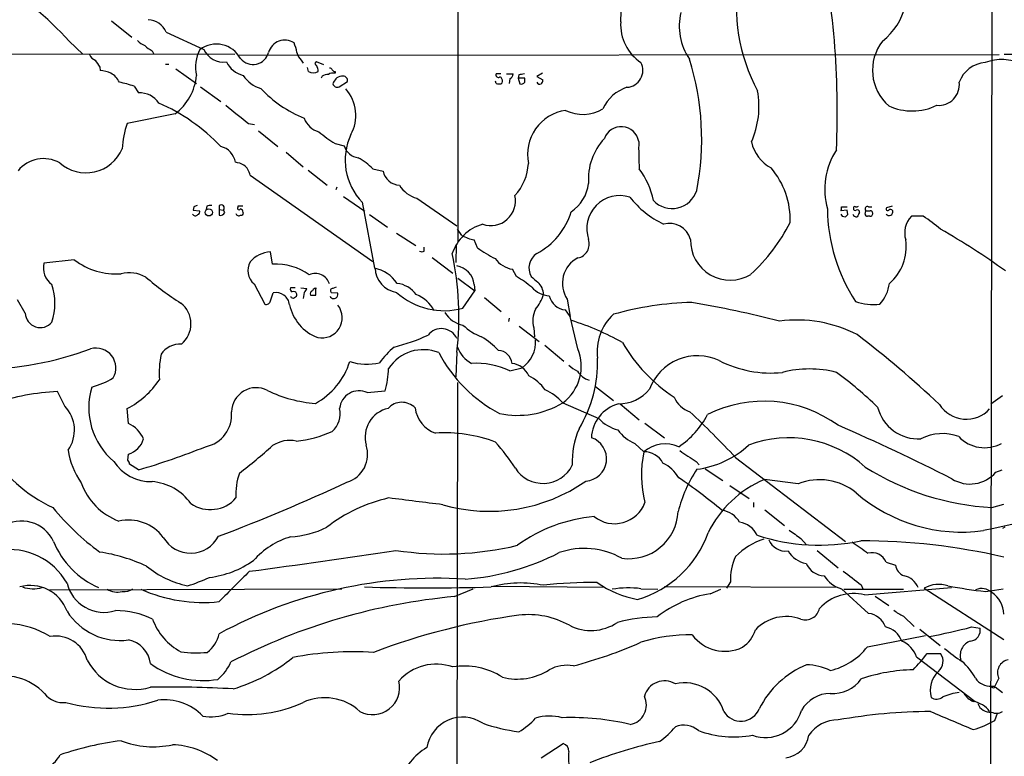
# Model space of a CAD drawing. Extents: x 6 to 1019, y 14 to 821.
# Drawn here: x 361 to 509, y 235 to 345 of the extents above; entities that cross this region are included whole.
import ezdxf

# ---------------------------------------------------------------- set-up
doc = ezdxf.new("R2010")
doc.units = 0
doc.header["$MEASUREMENT"] = 0
doc.layers.add('MAIN', color=5, linetype='CONTINUOUS')

msp = doc.modelspace()

# ---------------------------------------------------------------- linework, layer by layer
at = {"layer": 'MAIN'}
for p, q in [((507.6613, 466.598), (507.1533, 149.606)), ((427.228, 374.142), (427.228, 311.9966)), ((375.158, 345.186), (378.206, 342.7306)), ((383.3707, 343.4926), (389.0433, 340.868)), ((368.808, 342.138), (370.84, 340.1906)), ((381.254, 340.6986), (381.508, 340.1906)), ((296.672, 340.2753), (393.7, 340.1906)), ((394.2927, 340.0213), (508.5927, 340.106)), ((403.6907, 339.2593), (403.9447, 338.836)), ((407.0773, 338.582), (405.9767, 339.0053)), ((509.3547, 340.1906), (560.6627, 340.2753)), ((373.38, 338.2433), (373.4647, 337.7353)), ((383.286, 338.6666), (383.794, 338.6666)), ((384.81, 337.9893), (387.9427, 335.788)), ((404.7913, 337.566), (404.622, 338.1586)), ((408.7707, 337.566), (408.7707, 337.312)), ((406.8233, 336.8886), (406.654, 336.55)), ((408.5167, 335.9573), (408.432, 335.7033)), ((409.3633, 335.28), (410.6333, 336.042)), ((432.9853, 335.788), (432.9007, 336.1266)), ((433.6627, 337.2273), (432.9853, 337.2273)), ((434.5093, 337.2273), (435.5253, 337.2273)), ((435.0173, 336.4653), (434.9327, 335.788)), ((436.372, 337.058), (436.2873, 336.55)), ((436.2873, 336.55), (436.5413, 335.7033)), ((437.3033, 336.55), (436.2873, 336.55)), ((437.3033, 335.9573), (437.3033, 336.55)), ((439.928, 337.312), (439.0813, 336.804)), ((439.0813, 336.804), (440.0127, 336.296)), ((378.5447, 335.3646), (379.222, 334.3486)), ((388.5353, 335.28), (391.5833, 333.0786)), ((384.7253, 331.216), (377.5287, 329.7766)), ((395.732, 329.7766), (396.6633, 329.6073)), ((397.256, 328.676), (400.1347, 326.3053)), ((408.7707, 326.7286), (410.1253, 326.39)), ((401.4047, 325.4586), (403.9447, 323.2573)), ((404.7067, 322.7493), (407.5853, 320.4633)), ((414.4433, 322.9186), (415.9673, 322.58)), ((395.986, 321.9873), (414.4433, 309.0333)), ((409.0247, 320.2093), (408.8553, 319.786)), ((410.0407, 318.77), (413.258, 316.5686)), ((421.0473, 318.516), (427.0587, 314.3673)), ((387.5193, 317.246), (387.4347, 316.738)), ((387.4347, 316.738), (388.366, 316.6533)), ((389.4667, 317.3306), (389.382, 316.8226)), ((391.3293, 317.4153), (391.3293, 316.8226)), ((391.3293, 316.8226), (391.3293, 315.976)), ((391.3293, 316.8226), (392.0067, 316.738)), ((392.176, 316.3993), (392.0067, 316.738)), ((394.1233, 317.3306), (394.1233, 317.1613)), ((412.8347, 317.9233), (414.6973, 308.0173)), ((485.7327, 316.738), (484.8013, 316.6533)), ((484.886, 317.246), (485.7327, 317.246)), ((485.8173, 316.0606), (485.7327, 316.738)), ((488.95, 317.246), (489.458, 317.246)), ((492.506, 317.3306), (491.6593, 317.0766)), ((413.9353, 316.0606), (416.6447, 314.198)), ((484.9707, 315.8066), (485.4787, 315.722)), ((488.442, 316.1453), (488.5267, 316.6533)), ((489.1193, 315.8066), (488.7807, 315.8066)), ((497.1627, 315.8066), (495.3847, 315.8066)), ((427.8207, 312.928), (427.1433, 313.8593)), ((417.9993, 313.2666), (420.878, 311.404)), ((422.148, 310.5573), (422.148, 311.15)), ((426.974, 311.4886), (426.8893, 308.864)), ((430.1913, 311.0653), (429.6833, 312.2506)), ((399.3727, 308.61), (399.034, 310.4726)), ((423.3333, 309.626), (426.466, 307.2553)), ((369.57, 309.2873), (364.998, 308.7793)), ((436.0333, 306.7473), (435.4407, 307.848)), ((427.228, 306.4933), (429.768, 304.6306)), ((396.5787, 305.6466), (398.1873, 302.5986)), ((402.7593, 305.054), (402.082, 305.054)), ((403.606, 305.054), (404.5373, 304.9693)), ((405.892, 304.8), (405.8073, 304.9693)), ((408.94, 305.1386), (408.432, 304.9693)), ((429.6833, 305.562), (429.768, 304.6306)), ((399.034, 303.1066), (399.4573, 304.292)), ((404.114, 304.3766), (403.9447, 303.4453)), ((408.178, 304.3766), (409.1093, 304.292)), ((427.99, 302.006), (429.768, 304.6306)), ((431.2073, 303.6146), (433.7473, 301.498)), ((362.204, 301.244), (361.0187, 303.276)), ((443.6533, 303.3606), (444.0767, 300.736)), ((434.9327, 300.482), (434.848, 299.974)), ((444.0767, 300.736), (443.3993, 301.752)), ((445.262, 295.91), (444.0767, 300.736)), ((436.4567, 299.2966), (439.42, 297.0106)), ((438.658, 299.0426), (438.7427, 297.688)), ((440.2667, 296.418), (443.1453, 294.0473)), ((427.0587, 295.402), (426.8893, 291.6766)), ((435.0173, 292.608), (436.88, 293.0313)), ((427.1433, 290.83), (427.0587, 229.4466)), ((447.8867, 290.2373), (450.596, 288.1206)), ((368.1307, 287.274), (367.03, 289.4753)), ((413.5967, 289.306), (416.306, 289.56)), ((507.3227, 287.6126), (509.1007, 288.8826)), ((442.976, 287.782), (448.3947, 285.4113)), ((451.612, 287.6126), (454.4907, 285.242)), ((377.698, 284.6493), (377.5287, 286.9353)), ((455.3373, 284.734), (458.3007, 282.5326)), ((453.8133, 281.686), (455.168, 280.416)), ((377.6133, 279.146), (377.698, 280.0773)), ((379.222, 277.7066), (377.8673, 278.5533)), ((463.042, 278.9766), (463.4653, 278.4686)), ((468.9687, 279.5693), (485.4787, 266.954)), ((464.3967, 277.876), (467.0213, 276.098)), ((508.0847, 277.368), (509.016, 277.7066)), ((468.122, 275.336), (471.0007, 273.3886)), ((478.3667, 275.59), (473.2867, 276.2673)), ((471.678, 272.796), (471.678, 272.1186)), ((507.492, 272.034), (509.27, 272.542)), ((473.3713, 271.6953), (476.3347, 269.3246)), ((509.4393, 269.0706), (509.1007, 268.9013)), ((478.79, 267.3773), (479.6367, 266.446)), ((481.2453, 265.5993), (484.378, 262.9746)), ((491.5747, 263.8213), (493.014, 263.398)), ((468.2067, 260.858), (467.614, 259.9266)), ((365.8447, 259.6726), (409.7867, 259.842)), ((426.72, 258.6566), (429.514, 259.842)), ((449.326, 260.0113), (432.308, 260.1806)), ((454.7447, 259.842), (457.2847, 259.7573)), ((484.2087, 260.0113), (458.216, 260.096)), ((465.1587, 259.08), (466.7673, 259.7573)), ((484.886, 259.842), (488.95, 256.1166)), ((485.2247, 259.7573), (494.1993, 259.7573)), ((487.8493, 260.4346), (488.1033, 259.842)), ((488.3573, 258.9106), (501.396, 260.0113)), ((497.332, 259.9266), (509.27, 252.222)), ((506.5607, 259.4186), (509.1853, 259.842)), ((489.966, 258.7413), (491.998, 257.302)), ((494.1993, 255.6933), (495.808, 254.1693)), ((496.6547, 253.746), (499.7027, 251.2906)), ((504.444, 254.0846), (505.714, 253.9153)), ((488.7807, 251.1213), (497.5013, 252.8146)), ((496.1467, 249.5973), (504.952, 242.9086)), ((497.7553, 250.1053), (499.7873, 250.1053)), ((508.508, 246.38), (507.9153, 245.1946)), ((507.4073, 245.1946), (507.9153, 245.1946)), ((508, 245.11), (509.1007, 244.2633)), ((507.9153, 240.03), (508.3387, 241.1306)), ((439.7587, 234.442), (443.0607, 236.5586))]:
    msp.add_line(p, q, dxfattribs=at)
msp.add_circle((389.7904, 316.3949), 0.537, dxfattribs=at)
for centre, radius, start, end in [((354.5614, 331.5094), 129.6885, 357.475603, 12.002463), ((484.9317, 349.8174), 9.8291, 308.621027, 23.503609), ((424.1944, 346.742), 27.5564, 356.410164, 13.978805), ((325.2429, 301.6751), 59.4572, 42.885678, 56.992684), ((494.8797, 347.0586), 25.7724, 169.230012, 208.686806), ((469.2433, 344.3614), 8.7419, 166.136865, 214.351392), ((380.5286, 342.2604), 3.0977, 23.439272, 87.544833), ((458.4838, 344.6002), 6.7999, 176.489208, 236.641547), ((381.7524, 344.9461), 3.8348, 225.251444, 245.354987), ((401.2116, 339.7704), 2.5233, 56.88932, 164.503115), ((397.7045, 339.6653), 5.3657, 8.351034, 24.424689), ((496.6047, 337.7548), 7.0627, 141.639193, 229.287924), ((382.8521, 344.1831), 3.8335, 225.250475, 245.362339), ((393.1421, 338.2756), 5.36, 151.075593, 194.061651), ((390.919, 337.5822), 4.1096, 28.027299, 126.913954), ((391.9845, 342.2055), 3.231, 204.453494, 277.925215), ((396.4254, 341.0604), 2.4337, 219.471284, 345.343669), ((405.0491, 340.8218), 2.0704, 190.496919, 228.997087), ((373.2957, 340.699), 1.557, 202.38634, 247.61366), ((627.0296, 508.0685), 305.2519, 213.574175, 213.803368), ((395.9013, 340.741), 3.8811, 206.565711, 256.115928), ((405.9767, 338.7513), 0.254, 90, 270), ((452.4573, 337.7563), 2.5667, 273.813332, 26.976361), ((423.832, 327.4032), 40.0424, 348.91041, 17.476634), ((506.8129, 334.4367), 4.4965, 94.296873, 160.234405), ((508.9724, 332.2471), 7.1251, 64.28476, 110.509646), ((372.5752, 331.0871), 6.7074, 68.134031, 82.379334), ((405.511, 338.7512), 1.3866, 238.732232, 301.267768), ((403.7747, 337.3964), 2.4619, 3.95031, 26.56297), ((407.8813, 337.5231), 0.5526, 32.502209, 85.567893), ((408.8128, 338.1161), 0.5517, 212.460041, 265.623597), ((373.5438, 334.6055), 3.1088, 25.774593, 60.528297), ((373.0587, 319.3732), 16.9062, 71.064987, 78.797142), ((379.7647, 337.7658), 8.2163, 307.139073, 354.464959), ((398.879, 339.4995), 4.6542, 212.872656, 253.981723), ((407.869, 334.8888), 2.2567, 92.903231, 117.605171), ((408.4745, 335.9568), 1.3872, 77.671, 121.258436), ((578.1116, 209.2841), 211.6803, 143.014185, 143.243346), ((410.0701, 334.6358), 2.2557, 92.899444, 117.610188), ((409.9621, 336.1992), 0.6894, 346.818493, 90.506956), ((433.324, 337.058), 0.3787, 153.441716, 296.558284), ((433.5356, 336.4229), 0.2994, 8.140927, 98.121983), ((433.2999, 336.1387), 0.6243, 315.77878, 31.541369), ((434.5707, 337.3133), 0.9585, 297.773576, 354.852115), ((479.1145, 125.4967), 215.8358, 101.192712, 101.421926), ((436.7106, 336.4654), 0.7807, 257.475173, 319.394725), ((439.547, 336.169), 0.5116, 204.445809, 294.445809), ((439.0558, 336.3553), 0.9587, 317.151439, 356.453861), ((499.464, 335.6109), 3.1365, 265.07449, 6.340797), ((411.2516, 347.8875), 18.7598, 223.28197, 247.636993), ((409.0669, 335.864), 0.6549, 194.203868, 296.909354), ((405.8601, 330.9678), 6.0176, 331.357397, 41.323503), ((433.5779, 337.6494), 1.9535, 252.340475, 274.974823), ((454.6587, 329.2289), 6.3025, 108.796315, 154.139121), ((459.2945, 332.3473), 13.1855, 335.992023, 10.222295), ((379.4304, 330.9553), 3.3997, 33.356788, 93.514414), ((370.7577, 306.4665), 28.7625, 43.60988, 66.40597), ((1071.3905, 1177.8085), 1084.2843, 231.2251843, 231.4543666), ((444.4024, 325.0786), 6.7207, 98.583796, 191.268803), ((445.9633, 336.9105), 5.7857, 243.694034, 301.511484), ((495.5063, 340.0955), 8.4563, 245.488588, 295.859928), ((407.2131, 331.6876), 3.3052, 200.342403, 254.238902), ((389.4178, 325.4176), 12.663, 159.865127, 177.515184), ((451.7683, 326.6039), 2.6781, 9.964231, 160.664519), ((418.9324, 343.3462), 19.4783, 229.627754, 238.55412), ((419.3363, 324.2281), 9.0565, 154.80615, 224.119587), ((455.662, 321.4419), 8.8211, 136.7088, 184.711805), ((371.3096, 328.2743), 5.925, 228.307274, 337.077456), ((390.8568, 323.4232), 2.9723, 9.907589, 75.852016), ((412.52, 327.0919), 2.4954, 196.336157, 263.603773), ((504.1723, 326.0081), 49.7776, 178.780731, 183.558413), ((477.0348, 328.2416), 5.833, 192.464882, 242.070404), ((493.2803, 319.8538), 10.9162, 147.011756, 195.659532), ((364.9498, 319.4847), 4.9907, 61.008287, 140.419474), ((408.4287, 317.3775), 8.178, 42.653592, 62.206316), ((393.1063, 319.7824), 4.2073, 62.412332, 80.720815), ((393.4518, 321.4852), 2.5835, 11.206851, 51.651569), ((430.3752, 324.0555), 7.4418, 316.567573, 357.765119), ((444.9002, 315.7942), 11.9472, 11.505938, 36.607185), ((465.0392, 315.2302), 12.1473, 358.325785, 40.306406), ((418.6149, 323.1687), 2.7123, 192.535911, 265.936358), ((422.3313, 322.9889), 4.6536, 212.869124, 253.983235), ((440.9815, 321.4384), 5.9332, 303.381257, 353.019197), ((459.4171, 320.864), 3.8875, 223.717014, 342.597443), ((432.1799, 318.1063), 3.6945, 250.609687, 13.030419), ((451.5441, 313.9695), 4.9508, 72.275786, 199.273771), ((464.7367, 328.085), 14.9968, 218.813093, 243.867058), ((430.0958, 190.3383), 133.8593, 108.316987, 108.546184), ((390.0593, 315.4692), 1.9535, 85.025178, 107.659526), ((391.6257, 317.0343), 0.4827, 322.12814, 127.88123), ((394.335, 317.0343), 0.2469, 149.040224, 329.040224), ((394.5043, 126.8308), 190.5002, 89.885408, 90.114592), ((394.3138, 316.2829), 0.6664, 10.058778, 69.544581), ((508.2834, 317.0981), 25.5148, 180.428462, 213.482608), ((483.9557, 317.0765), 0.9456, 333.413271, 10.325982), ((486.8757, 317.0625), 0.2232, 55.312965, 198.418709), ((486.9179, 316.9355), 0.2601, 167.454468, 310.620402), ((487.1298, 317.7113), 0.4824, 254.721961, 307.88436), ((487.2566, 316.4416), 0.3413, 352.88123, 119.734471), ((488.7976, 316.9073), 0.3714, 65.774365, 223.155907), ((491.8286, 316.9073), 0.2394, 135, 315.016916), ((492.252, 316.3993), 0.4234, 36.867191, 126.867191), ((387.7552, 316.3208), 0.4416, 203.418375, 323.898222), ((388.0414, 316.4416), 0.3875, 280.497939, 33.11188), ((391.541, 316.611), 0.6694, 251.562344, 341.562344), ((394.2842, 316.3062), 0.4218, 190.406893, 308.483743), ((394.6455, 316.3005), 0.3392, 253.066164, 16.933836), ((434.2035, 319.5009), 10.4859, 297.721691, 343.279036), ((569.5809, 358.3359), 94.6976, 206.457251, 206.68638), ((400.998, 400.5413), 119.7134, 314.885409, 315.114591), ((487.1544, 316.312), 0.5988, 196.164899, 279.836707), ((656.7309, 231.4207), 189.2834, 153.323728, 153.552938), ((488.7384, 316.103), 0.2994, 171.878017, 278.121983), ((488.8654, 486.0032), 169.3502, 269.885409, 270.114558), ((489.1532, 316.23), 0.4247, 265.422314, 23.492649), ((489.2462, 316.3568), 0.2995, 8.157154, 98.100341), ((492.0335, 316.4977), 0.5785, 217.52753, 15.602572), ((497.984, 313.3089), 3.6048, 136.141942, 197.07223), ((485.0599, 296.7519), 22.5734, 49.275533, 57.577884), ((432.8787, 308.0466), 6.8508, 106.322662, 161.515859), ((459.0119, 311.4313), 3.3093, 15.853121, 105.432175), ((451.6634, 328.1417), 28.7604, 312.936683, 332.530708), ((448.0198, 222.7108), 104.8233, 54.073872, 60.405729), ((430.8529, 318.3659), 6.2261, 240.855746, 259.172483), ((444.7962, 311.6696), 2.1787, 282.345109, 17.791259), ((468.1427, 312.1573), 5.95, 178.285704, 301.535333), ((442.1169, 327.5772), 20.3682, 234.161574, 242.829581), ((487.4634, 311.193), 7.1532, 310.223283, 8.502329), ((399.3303, 306.0701), 4.4125, 93.850352, 139.280821), ((421.8094, 311.192), 0.7194, 241.913927, 298.079046), ((381.9273, 300.7624), 45.4486, 353.22653, 12.008892), ((436.1741, 311.9903), 4.2067, 217.034701, 259.959751), ((440.5155, 308.0299), 2.6167, 123.235816, 209.351074), ((447.189, 305.74), 4.2618, 116.881901, 213.939147), ((368.0037, 308.0596), 3.0907, 166.534335, 233.9132), ((375.7885, 317.2088), 10.0707, 231.867538, 274.606497), ((398.3779, 307.6737), 2.7105, 151.942062, 228.408593), ((399.8956, 300.1811), 8.4451, 53.861492, 93.549884), ((413.5556, 302.6742), 5.4637, 34.023087, 77.938568), ((418.5955, 308.1454), 3.8157, 181.92391, 261.010668), ((426.506, 305.2071), 3.197, 6.37344, 80.044759), ((377.8209, 302.2299), 5.09, 60.559773, 103.909838), ((409.7847, 340.8877), 45.1593, 229.277136, 237.577287), ((405.8103, 304.9972), 2.2112, 17.078725, 114.994665), ((427.6703, 292.4348), 16.5767, 50.028474, 59.70164), ((650.4278, 560.336), 330.6556, 230.078726, 230.307898), ((358.0126, 302.7257), 8.649, 340.855922, 19.143453), ((402.4066, 304.8423), 0.3875, 146.88812, 259.502061), ((403.4374, 305.3073), 1.1507, 306.016391, 342.917772), ((405.8497, 304.5036), 0.4827, 74.745922, 164.745922), ((408.4038, 304.6306), 0.3399, 85.240558, 228.363661), ((417.5843, 301.5882), 4.1731, 35.947225, 83.122765), ((441.2, 307.745), 3.8848, 222.138168, 266.221636), ((437.5392, 303.999), 2.5584, 0.873446, 48.011789), ((486.6985, 306.3082), 5.415, 316.759998, 353.884271), ((399.8744, 302.2836), 2.0513, 6.449076, 101.732285), ((402.4292, 303.8771), 0.3594, 195.010476, 313.083337), ((402.5476, 304.038), 0.4732, 10.296185, 116.559637), ((402.5645, 304.0549), 0.4539, 284.051552, 8.578205), ((405.5321, 304.1332), 0.519, 106.58081, 200.282109), ((405.4687, 515.6031), 211.6502, 269.885381, 270.114592), ((194.192, 304.3767), 211.7004, 359.885409, 0.114564), ((408.559, 304.0379), 0.6061, 204.767877, 24.785044), ((425.1563, 312.3012), 10.6781, 227.913638, 285.389289), ((419.1597, 299.3261), 5.0451, 26.568606, 69.060741), ((433.5602, 306.138), 6.8661, 321.21013, 342.19073), ((443.6006, 304.4679), 2.7233, 192.712506, 265.761041), ((383.1334, 299.6437), 3.9634, 309.542369, 52.027006), ((398.4043, 303.1965), 0.6361, 250.052295, 351.874993), ((408.4722, 303.8887), 6.702, 191.836395, 249.6907), ((406.8082, 300.5606), 3.0305, 257.378502, 38.070152), ((463.4719, 255.6862), 47.1794, 91.344734, 105.837717), ((435.4589, 143.0458), 162.056, 75.66857, 80.443052), ((489.6697, 310.091), 7.5554, 249.329458, 277.403814), ((364.4545, 301.3328), 2.2522, 182.259599, 320.139056), ((428.6989, 303.3989), 3.9963, 211.202017, 259.782226), ((441.8122, 300.1644), 3.3477, 150.033071, 199.578071), ((455.8698, 295.4539), 7.7075, 133.176218, 187.329619), ((433.5354, 305.0959), 7.9024, 225.433223, 249.624283), ((431.7413, 260.6475), 41.4537, 60.822479, 72.320169), ((478.1429, 280.2298), 19.9947, 62.882864, 97.385475), ((410.513, 324.7321), 29.4487, 284.046955, 294.533192), ((424.7471, 296.3911), 2.536, 24.282962, 142.296821), ((425.1458, 288.0367), 11.1775, 42.973777, 59.706923), ((379.9712, 159.1796), 175.467, 47.009557, 52.307145), ((372.803, 293.0043), 3.008, 330.153526, 104.98381), ((385.4486, 293.1934), 3.4002, 86.491251, 146.637547), ((424.5261, 287.5814), 10.9907, 128.65704, 145.583945), ((431.4206, 297.7113), 4.5486, 199.887433, 241.640463), ((434.0257, 297.0057), 4.8932, 305.684823, 3.032974), ((473.2034, 309.1982), 24.5839, 210.174888, 236.794089), ((354.6661, 342.3835), 49.6098, 270.68743, 290.482118), ((396.4505, 292.227), 14.1294, 168.419915, 183.951561), ((422.028, 289.5347), 6.2311, 68.128071, 146.800354), ((443.6799, 305.5039), 21.8504, 207.787778, 242.212222), ((433.1894, 293.4817), 2.1785, 5.978582, 86.457626), ((438.9425, 293.3019), 6.8366, 306.156338, 22.426268), ((463.2456, 287.155), 7.7043, 64.903809, 159.810142), ((400.6234, 297.2319), 10.8527, 298.532638, 342.467781), ((413.5324, 302.2729), 8.6958, 252.875956, 282.802455), ((429.8886, 281.3881), 12.3365, 65.434506, 92.920736), ((434.9466, 290.4872), 3.2473, 24.735707, 82.757243), ((447.6215, 297.188), 5.2663, 225.147709, 242.346452), ((428.6719, 293.9723), 19.5597, 328.962496, 1.459813), ((474.1985, 308.9436), 16.6867, 242.576845, 276.183932), ((401.5799, 293.5004), 15.2442, 345.019774, 357.918063), ((434.3931, 285.3004), 7.424, 36.624475, 61.846387), ((447.9738, 294.3495), 3.34, 213.145765, 252.245329), ((480.06, 276.352), 16.51, 75.749967, 104.250033), ((451.6241, 247.825), 55.1278, 45.440218, 53.875819), ((382.3039, 287.0636), 10.5706, 163.008774, 229.911138), ((368.4966, 303.4331), 13.7858, 285.560441, 300.10811), ((371.7273, 298.2751), 12.7376, 297.094118, 326.546221), ((368.8159, 253.7741), 35.7458, 92.86375, 108.375442), ((396.9187, 286.3225), 3.7282, 63.00951, 178.389187), ((407.1387, 306.8897), 19.2385, 243.686809, 266.03168), ((412.359, 286.6565), 2.9243, 64.960617, 174.529204), ((437.2417, 282.7954), 7.5992, 41.010522, 65.845514), ((451.3563, 293.6421), 6.0295, 270.016154, 320.587905), ((463.2831, 290.0671), 3.824, 202.097172, 252.145959), ((364.4068, 283.666), 5.1851, 324.703177, 44.094365), ((418.8015, 285.0498), 2.8016, 44.687638, 137.700861), ((436.1919, 299.0189), 13.126, 258.135847, 301.120813), ((452.7595, 282.3258), 5.4694, 104.84727, 177.833114), ((473.2336, 269.0453), 18.9689, 54.019617, 116.616247), ((503.6437, 290.0599), 4.7557, 212.167187, 317.559121), ((388.3272, 285.9673), 4.8865, 281.450662, 5.401646), ((405.8838, 286.1553), 3.6486, 312.469642, 12.344169), ((417.7131, 282.6028), 4.4428, 102.793462, 195.279324), ((425.4357, 287.6098), 4.6798, 187.240431, 250.080491), ((453.3987, 291.8025), 12.7334, 303.448959, 332.910941), ((326.5769, 144.0355), 196.5829, 43.586475, 46.413525), ((496.4564, 288.7106), 6.3579, 194.631414, 273.314548), ((375.8612, 280.5265), 4.5135, 24.014046, 65.985954), ((452.8207, 289.642), 6.1228, 223.707594, 255.360938), ((355.1127, -12.6699), 323.9711, 63.141193, 66.484158), ((400.9988, 300.2086), 18.2861, 276.058224, 293.694648), ((425.3091, 262.0567), 21.2042, 69.021116, 93.969317), ((456.8895, 278.9265), 12.486, 156.589918, 182.490211), ((455.9396, 286.9474), 5.6748, 214.685894, 247.994791), ((500.0387, 276.1962), 6.9547, 69.302597, 117.531503), ((506.3719, 286.361), 5.3297, 223.356302, 298.699173), ((376.7845, 283.2768), 3.3274, 285.934752, 344.065248), ((340.4064, 347.2661), 88.4438, 307.605985, 311.813566), ((401.955, 277.4632), 4.6642, 77.9502, 123.617498), ((409.2805, 280.0328), 4.3765, 286.844199, 18.645259), ((407.555, 259.4963), 33.7984, 33.114052, 41.417497), ((446.2378, 279.3551), 3.3484, 273.587222, 71.613209), ((458.4087, 276.5535), 5.0419, 66.522821, 129.997194), ((461.414, 291.6087), 13.9231, 277.06591, 313.036338), ((476.9391, 265.2382), 17.2776, 48.258589, 110.402113), ((375.825, 292.3324), 22.3998, 211.375716, 244.983771), ((380.3542, 282.4743), 11.8536, 188.755313, 214.505984), ((349.7507, 379.6003), 106.0702, 286.131759, 291.890522), ((472.2635, 276.9839), 17.4366, 168.64818, 193.897094), ((455.2077, 277.19), 3.2262, 28.361858, 90.705061), ((493.1292, 327.5756), 57.1586, 235.295984, 238.238726), ((381.1427, 282.6798), 6.7521, 213.260788, 270.94449), ((376.9112, 278.4943), 0.9579, 3.531189, 42.867946), ((440.0203, 280.5829), 4.9144, 212.248718, 333.42035), ((455.5931, 273.7032), 5.587, 30.291722, 63.949535), ((403.1582, 274.1039), 9.3103, 160.585738, 183.883707), ((481.3204, 265.9964), 21.6825, 147.044827, 165.456223), ((509.6813, 311.6892), 39.7156, 237.670668, 266.84), ((504.1936, 280.6892), 5.1158, 237.974197, 319.517998), ((379.5886, 278.9563), 9.5534, 199.550949, 249.60098), ((380.6806, 268.0951), 7.8545, 35.235366, 85.813505), ((290.3556, 534.3151), 285.0503, 290.728147, 294.939164), ((431.9572, 296.8382), 25.3701, 253.947704, 304.830446), ((408.9971, 201.4735), 90.9737, 50.440207, 55.582384), ((479.9157, 260.8115), 16.8174, 113.214516, 153.847398), ((481.6007, 267.6624), 8.5619, 50.147218, 112.192604), ((502.9777, 292.7272), 24.3814, 229.326979, 277.646712), ((390.0026, 276.8904), 5.1603, 235.718044, 318.532159), ((422.0798, 250.2824), 23.7812, 102.79285, 127.810429), ((166.8765, -1759.047), 2047.83, 82.760394, 82.9895754), ((450.7636, 274.487), 4.8763, 231.338907, 339.70951), ((551.233, 69.0606), 204.5166, 95.526359, 102.714015), ((396.8674, 297.0576), 39.463, 219.353488, 233.474869), ((452.8908, 271.7935), 7.4503, 262.093832, 357.290406), ((466.4158, 268.0155), 3.6326, 30.01427, 81.755693), ((361.6243, 264.6921), 5.318, 25.171477, 122.938232), ((377.7005, 263.5919), 6.5703, 37.006634, 102.676364), ((449.7135, 247.8443), 22.9221, 94.996007, 126.116099), ((469.0808, 266.4425), 3.424, 24.921464, 81.932846), ((401.2613, 281.6408), 14.0335, 273.352651, 296.398166), ((449.7772, 273.5581), 15.9605, 286.224938, 340.475754), ((481.5522, 296.4747), 30.0845, 251.860639, 281.917407), ((795.4007, 712.5119), 546.2482, 234.347732, 234.576915), ((378.332, 271.7831), 12.8376, 202.09654, 246.488639), ((387.0494, 269.9125), 4.7355, 209.974344, 332.365151), ((405.4534, 256.1649), 11.9518, 106.384617, 138.558192), ((476.4522, 257.3239), 10.4852, 108.058066, 135.538644), ((476.4666, 268.1687), 2.6807, 201.000835, 278.065415), ((911.0131, 858.6839), 728.3271, 234.3475003, 234.5766787), ((487.7649, 171.6332), 95.4054, 76.973154, 90.00012), ((359.8178, 255.7813), 9.9464, 29.562755, 99.216667), ((369.5808, 240.0088), 25.6198, 65.00217, 81.472054), ((255.5465, 1327.6461), 1074.3867, 277.5064113, 278.6922089), ((425.1113, 312.7175), 47.6646, 261.316039, 283.455889), ((425.5903, 298.121), 36.9413, 274.251141, 297.185858), ((446.225, 254.3806), 11.5104, 60.65434, 109.050433), ((480.2609, 267.5849), 3.9963, 211.202017, 259.782226), ((489.4579, 262.9745), 2.2799, 21.803276, 105.065781), ((388.1531, 275.9065), 14.4758, 276.891331, 305.183526), ((475.8408, 261.3124), 7.6476, 153.974056, 183.406364), ((482.3941, 264.8842), 3.0977, 203.439272, 267.542985), ((389.8243, 274.9428), 15.0301, 231.204333, 257.565589), ((1536.5894, -882.7933), 1616.4126, 134.885406, 135.114594), ((994.4942, 938.7749), 846.6609, 233.0151685, 233.2443515), ((494.9169, 263.5946), 1.913, 185.898642, 250.680413), ((374.0627, 262.0416), 5.7547, 193.598201, 287.057052), ((377.987, 287.5554), 28.6134, 287.493248, 294.581917), ((424.2285, 192.3032), 69.0999, 86.598224, 118.431707), ((436.6851, 243.9544), 16.7469, 78.243601, 105.451662), ((447.5356, 195.6403), 65.1358, 89.467725, 96.557299), ((456.8427, 273.0729), 15.0667, 234.720491, 260.039779), ((486.1703, 264.3155), 4.6542, 212.872656, 253.981723), ((493.6902, 258.9334), 2.917, 21.686514, 78.254386), ((499.4901, 256.1051), 4.3888, 71.426751, 119.454542), ((362.9683, 254.4761), 5.8462, 19.78818, 105.995474), ((363.3966, 264.7506), 4.9271, 250.854945, 285.870641), ((376.0458, 262.4367), 3.103, 239.709804, 283.433897), ((377.0301, 261.6854), 2.282, 263.372009, 306.11967), ((388.9676, 281.0819), 23.3073, 246.196332, 275.815701), ((422.6983, 642.8453), 382.8678, 268.574446, 271.425554), ((452.8606, 245.7872), 14.1805, 82.364799, 99.882993), ((467.8291, 242.0987), 17.19, 98.936879, 128.194387), ((486.6877, 252.171), 6.9433, 76.086241, 137.311879), ((515.2776, 337.2459), 78.3139, 259.412173, 263.609328), ((505.9525, 257.6521), 2.2184, 46.053844, 114.382607), ((505.365, 255.9739), 3.9054, 0.852404, 57.000857), ((435.2535, 167.022), 92.0311, 95.320342, 117.255303), ((376.4435, 261.4771), 9.4237, 212.200917, 277.650048), ((375.7982, 243.8205), 12.7196, 64.177308, 90.213966), ((479.4558, 257.3443), 2.1785, 252.204629, 347.656898), ((488.6351, 253.1194), 3.0137, 18.679644, 84.002239), ((496.8744, 261.4055), 6.3076, 229.285006, 244.905676), ((359.0888, 241.6373), 12.9602, 58.142698, 115.62728), ((389.893, 258.3643), 9.0967, 199.886299, 241.640375), ((450.3769, 155.6271), 101.2092, 97.953873, 110.744796), ((437.7904, 243.1425), 12.7989, 61.017617, 96.362685), ((447.2324, 260.6348), 7.0811, 242.766948, 303.966771), ((457.6519, 230.6351), 24.9776, 91.036664, 104.996492), ((476.5914, 249.2202), 6.4369, 70.027996, 136.37413), ((467.4585, 254.9456), 4.6542, 302.872656, 343.981723), ((490.8028, 250.805), 3.3508, 20.308884, 78.16559), ((478.1262, 355.4679), 104.7435, 280.989858, 284.552056), ((504.1073, 253.5973), 1.6379, 275.866186, 11.195362), ((366.7849, 247.8213), 4.8993, 14.999517, 100.05757), ((376.9638, 248.1444), 4.0598, 6.177949, 79.581043), ((386.6114, 254.1082), 4.8311, 307.483772, 347.573331), ((427.5301, 313.2624), 67.2193, 284.697506, 293.882539), ((462.0129, 228.4386), 24.4646, 88.977902, 107.28294), ((467.3407, 256.5136), 6.0819, 216.461033, 295.768743), ((492.507, 248.425), 3.8238, 17.853074, 67.905041), ((504.9733, 249.8195), 2.2592, 108.012302, 198.856788), ((387.8898, 265.7348), 15.5492, 261.427419, 276.134006), ((411.5222, 201.4664), 48.9007, 86.475952, 100.726568), ((481.1135, 257.0011), 9.6622, 282.426669, 322.516228), ((515.101, 267.9668), 22.5633, 229.274762, 237.581061), ((378.7269, 252.8165), 8.1161, 207.33794, 286.264723), ((386.1714, 251.9464), 7.6017, 311.014478, 335.841367), ((385.7535, 270.1969), 26.5638, 286.833159, 308.861516), ((480.0634, 263.2167), 22.0207, 315.015823, 323.457996), ((498.0767, 248.9433), 2.0679, 311.563593, 34.188025), ((495.3854, 240.7418), 11.1775, 30.293077, 47.026223), ((510.3452, 247.2013), 2.0124, 101.403737, 204.086504), ((388.979, 259.8199), 13.783, 234.626624, 279.104693), ((423.9577, 241.0413), 7.466, 70.368787, 138.825265), ((428.1579, 237.3701), 10.8361, 57.89687, 98.98266), ((436.1731, 255.1265), 8.869, 255.261172, 302.542739), ((443.6108, 242.746), 5.5822, 79.952481, 118.537391), ((484.9892, 235.5163), 13.9624, 112.541423, 153.216746), ((479.3387, 239.2698), 9.1471, 65.080926, 88.133042), ((496.2647, 220.9789), 26.6784, 91.344548, 108.387273), ((502.0985, 244.5443), 3.8928, 132.898241, 195.54105), ((359.0893, 238.5219), 8.1835, 42.913792, 108.214873), ((414.4105, 244.9567), 4.0528, 241.810506, 14.283462), ((458.2778, 242.8599), 3.1318, 58.60547, 164.997758), ((461.3027, 239.5148), 6.1777, 17.617826, 103.035423), ((483.5714, 249.3188), 5.2385, 265.85438, 324.7484), ((507.2521, 247.8472), 2.6572, 213.515441, 273.34848), ((384.1752, 95.5572), 149.5018, 86.444734, 91.21697), ((504.2085, 233.5755), 10.811, 98.656711, 112.186705), ((507.7178, 245.2511), 0.3156, 190.312966, 333.434949), ((367.9238, 246.3435), 3.6238, 218.371153, 275.958854), ((374.6348, 265.9528), 24.0623, 254.736047, 288.075699), ((383.1415, 235.1904), 7.956, 43.902034, 97.516977), ((395.5659, 261.174), 20.2495, 261.817918, 294.442386), ((407.2091, 235.6786), 7.7788, 47.183322, 114.812695), ((452.5856, 242.3584), 2.9725, 280.670689, 26.196958), ((483.2069, 239.1296), 4.9644, 90.163886, 150.767608), ((499.1809, 244.7209), 1.4769, 235.669705, 309.786199), ((505.6187, 245.4027), 2.6586, 207.415158, 249.738315), ((503.9451, 238.9557), 4.024, 37.129043, 79.216168), ((469.7532, 242.9125), 2.9834, 210.805665, 338.271697), ((473.4766, 243.0825), 5.6104, 249.466068, 344.190255), ((498.667, 160.4302), 80.9554, 90.285718, 100.166226), ((1178.8074, 1848.7091), 1745.4605, 247.0521129, 247.2812952), ((507.2108, 243.2461), 1.9561, 200.221098, 275.765681), ((508.1769, 242.8865), 1.7633, 244.122302, 301.595155), ((390.1402, 246.6689), 6.0946, 258.008986, 294.669821), ((427.9158, 235.1306), 5.4094, 55.838427, 171.115972), ((430.7338, 247.9879), 11.1775, 300.293077, 317.026223), ((441.0402, 233.9007), 6.809, 74.225091, 108.213291), ((444.2441, 201.9351), 38.5419, 76.661292, 92.011462), ((484.2982, 234.8856), 5.2296, 89.125674, 145.753241), ((500.9999, 251.9558), 13.7858, 285.560441, 300.10811), ((440.7578, 269.2446), 31.2176, 251.69535, 261.92373), ((451.323, 245.9681), 10.9961, 304.420609, 321.33832), ((461.1622, 235.9739), 3.3665, 48.77677, 111.849131), ((468.7081, 253.3266), 15.749, 250.228562, 280.243216), ((382.0431, 192.6474), 44.6678, 97.002795, 109.064293), ((381.4352, 249.4974), 13.4179, 248.865703, 282.336597), ((473.1229, 167.3045), 71.3164, 102.622241, 111.452829), ((476.091, 238.3377), 3.9175, 276.05157, 352.533029), ((383.8561, 224.254), 12.1435, 53.523606, 87.895668), ((427.2474, 228.0595), 9.1858, 120.601122, 162.07908), ((442.669, 235.3839), 1.2383, 359.509553, 71.559198), ((449.8214, 234.3977), 5.994, 170.632751, 193.458963), ((361.2303, 238.8023), 7.3638, 302.319617, 327.680384)]:
    msp.add_arc(centre, radius, start, end, dxfattribs=at)

doc.saveas('drawing.dxf')
